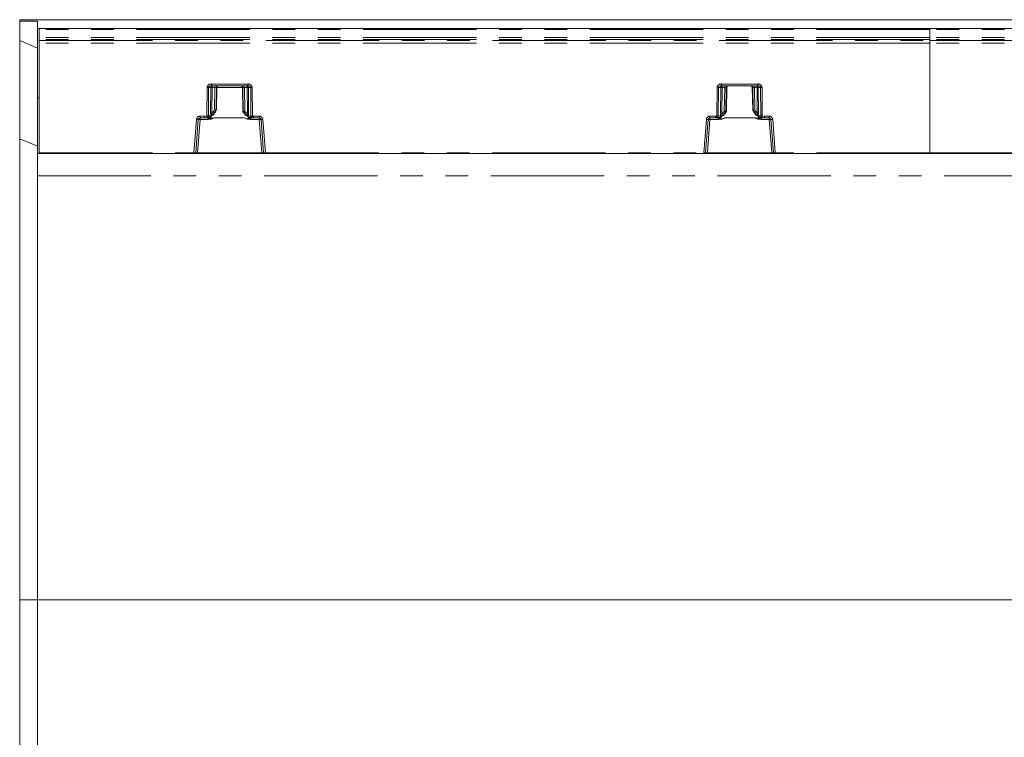
# Model space of a CAD drawing. Units: millimetres. Extents: x 0 to 507, y -3 to 297.
# Drawn here: x 145 to 200, y 124 to 165 of the extents above; entities that cross this region are included whole.
import ezdxf

# ---------------------------------------------------------------- set-up
doc = ezdxf.new("R2010")
doc.units = ezdxf.units.MM
doc.linetypes.add('PHANTOM', pattern=[12.7, 6.35, -1.27, 1.27, -1.27, 1.27, -1.27])
doc.layers.add('FORMAT', color=7, linetype='Continuous')

msp = doc.modelspace()

# ---------------------------------------------------------------- linework, layer by layer
at = {"color": 7, "linetype": 'Continuous', "lineweight": 15}
for p, q in [((145.2205, 164.5118), (145.2205, 164.4333)), ((145.2205, 164.5118), (245.1205, 164.5118)), ((146.2205, 164.4235), (145.2205, 164.4333)), ((145.2205, 164.4333), (145.2205, 163.3377)), ((146.2205, 164.0118), (146.2205, 164.4235)), ((146.2205, 164.0118), (146.3031, 164.0118)), ((146.2205, 160.1118), (146.2205, 164.0118)), ((146.3206, 164.0118), (196.2206, 164.0118)), ((146.3206, 164.0118), (146.3206, 163.9634)), ((146.3206, 163.5132), (146.3206, 163.9634)), ((196.2206, 164.0118), (246.1206, 164.0118)), ((196.2206, 164.0118), (196.2206, 163.9634)), ((196.2206, 163.5132), (196.2206, 163.9634)), ((146.2205, 162.9235), (145.2205, 163.3377)), ((145.2205, 163.3377), (145.2205, 157.8377)), ((146.3206, 163.41), (146.3206, 163.5132)), ((146.3206, 163.41), (146.3206, 163.3532)), ((146.3206, 163.2058), (146.3206, 163.3532)), ((196.2206, 163.41), (196.2206, 163.5132)), ((196.2206, 163.41), (196.2206, 163.3532)), ((196.2206, 163.2058), (196.2206, 163.3532)), ((146.3206, 157.0609), (146.3206, 163.2058)), ((196.2206, 157.0609), (196.2206, 163.2058)), ((155.9659, 160.8118), (158.0038, 160.8118)), ((156.2486, 159.459), (156.2721, 160.7162)), ((157.6977, 160.7162), (157.7228, 159.3697)), ((184.5373, 160.8118), (186.5753, 160.8118)), ((186.2691, 160.7162), (186.2926, 159.459)), ((146.2205, 160.1118), (146.3206, 160.1118)), ((146.2205, 157.0118), (146.2205, 160.1118)), ((156.1651, 159.3115), (156.255, 159.4699)), ((156.2217, 159.4583), (156.2216, 159.4583)), ((156.2481, 159.4583), (156.2217, 159.4583)), ((156.2482, 159.4583), (156.2481, 159.4583)), ((186.2862, 159.4699), (186.3761, 159.3115)), ((186.2929, 159.4583), (186.2931, 159.4583)), ((186.2931, 159.4583), (186.3194, 159.4583)), ((186.3194, 159.4583), (186.3196, 159.4583)), ((155.0811, 157.0579), (155.2276, 158.9196)), ((155.3273, 159.0118), (155.592, 159.0118)), ((155.7475, 159.0118), (155.592, 159.0118)), ((157.7164, 159.3806), (157.7556, 159.3115)), ((157.7233, 159.369), (157.7232, 159.369)), ((157.7494, 159.369), (157.7233, 159.369)), ((157.7496, 159.369), (157.7494, 159.369)), ((157.7899, 159.0109), (157.7899, 159.0127)), ((158.3275, 159.0118), (158.2222, 159.0118)), ((158.3275, 159.0118), (158.6424, 159.0118)), ((158.7421, 158.9196), (158.8886, 157.0579)), ((183.6525, 157.0579), (183.799, 158.9196)), ((183.8987, 159.0118), (184.2136, 159.0118)), ((184.2136, 159.0118), (184.3189, 159.0118)), ((184.3189, 159.0118), (184.3197, 159.012)), ((184.7512, 159.0127), (184.7512, 159.0109)), ((184.7855, 159.3115), (184.8195, 159.3713)), ((184.7917, 159.369), (184.7916, 159.369)), ((184.7917, 159.369), (184.8178, 159.369)), ((184.818, 159.369), (184.8178, 159.369)), ((184.8183, 159.367), (184.8184, 159.3693)), ((186.7916, 159.0128), (186.7937, 159.0118)), ((186.7937, 159.0118), (186.9492, 159.0118)), ((186.9492, 159.0118), (187.2139, 159.0118)), ((187.3135, 158.9196), (187.4601, 157.0579)), ((146.2205, 157.4235), (145.2205, 157.8377)), ((145.2205, 157.8377), (145.2205, 106.1859)), ((146.2205, 157.0118), (146.3206, 157.0118)), ((146.2205, 155.7763), (146.2205, 157.0118)), ((146.3206, 157.0609), (146.3206, 157.0118)), ((154.9822, 157.0118), (146.3206, 157.0118)), ((155.0312, 157.0118), (154.9822, 157.0118)), ((155.1813, 157.0118), (155.0312, 157.0118)), ((158.7884, 157.0118), (155.1813, 157.0118)), ((158.9385, 157.0118), (158.7884, 157.0118)), ((158.9876, 157.0118), (158.9385, 157.0118)), ((183.5536, 157.0118), (158.9876, 157.0118)), ((183.5536, 157.0118), (183.6027, 157.0118)), ((183.7527, 157.0118), (183.6027, 157.0118)), ((187.3599, 157.0118), (183.7527, 157.0118)), ((187.5099, 157.0118), (187.3599, 157.0118)), ((187.5099, 157.0118), (187.559, 157.0118)), ((196.2206, 157.0118), (187.559, 157.0118)), ((196.2206, 157.0609), (196.2206, 157.0118)), ((204.8822, 157.0118), (196.2206, 157.0118)), ((146.2205, 108.2473), (146.2205, 155.7763))]:
    msp.add_line(p, q, dxfattribs=at)
at = {"color": 8, "linetype": 'PHANTOM', "lineweight": 0}
for p, q in [((196.2206, 163.9634), (146.3206, 163.9634)), ((246.1206, 163.9634), (196.2206, 163.9634)), ((196.2206, 163.5132), (146.3206, 163.5132)), ((196.2206, 163.41), (146.3206, 163.41)), ((146.3206, 163.3532), (196.2206, 163.3532)), ((246.1206, 163.5132), (196.2206, 163.5132)), ((246.1206, 163.41), (196.2206, 163.41)), ((196.2206, 163.3532), (246.1206, 163.3532)), ((196.2206, 163.2058), (146.3206, 163.2058)), ((246.1206, 163.2058), (196.2206, 163.2058)), ((155.7097, 159.123), (155.7242, 160.7135)), ((155.7916, 159.1232), (155.8061, 160.7135)), ((155.9338, 160.7135), (155.8061, 160.7135)), ((155.9338, 160.7135), (155.9199, 159.2714)), ((155.9659, 160.91), (158.0038, 160.91)), ((155.9659, 160.91), (155.9659, 160.8118)), ((156.007, 160.7135), (155.9931, 159.2714)), ((156.007, 160.7135), (156.1509, 160.7135)), ((156.1509, 160.7135), (156.1311, 159.4842)), ((156.2216, 159.4583), (156.2418, 160.7135)), ((156.2716, 160.7135), (156.2418, 160.7135)), ((156.2716, 160.7135), (156.2482, 159.4583)), ((157.6977, 160.7135), (156.272, 160.7135)), ((157.7279, 160.7135), (157.6981, 160.7135)), ((157.7232, 159.369), (157.6981, 160.7135)), ((157.7279, 160.7135), (157.7496, 159.369)), ((157.9628, 160.7135), (157.8188, 160.7135)), ((157.84, 159.3949), (157.8188, 160.7135)), ((157.9771, 159.2237), (157.9628, 160.7135)), ((158.0038, 160.8118), (158.0038, 160.91)), ((158.036, 160.7135), (158.1636, 160.7135)), ((158.0503, 159.2237), (158.036, 160.7135)), ((158.1636, 160.7135), (158.1782, 159.1137)), ((158.2455, 160.7135), (158.2601, 159.1136)), ((184.2811, 159.1136), (184.2956, 160.7135)), ((184.363, 159.1137), (184.3775, 160.7135)), ((184.5052, 160.7135), (184.3775, 160.7135)), ((184.4909, 159.2237), (184.5052, 160.7135)), ((184.5373, 160.91), (186.5753, 160.91)), ((184.5373, 160.91), (184.5373, 160.8118)), ((184.5784, 160.7135), (184.564, 159.2237)), ((184.7224, 160.7135), (184.5784, 160.7135)), ((184.7011, 159.3949), (184.7224, 160.7135)), ((184.8133, 160.7135), (184.7916, 159.369)), ((184.8431, 160.7135), (184.8133, 160.7135)), ((184.818, 159.369), (184.8431, 160.7135)), ((184.8435, 160.7135), (184.8435, 160.7135)), ((186.2691, 160.7135), (186.2691, 160.7135)), ((186.2993, 160.7135), (186.2695, 160.7135)), ((186.2695, 160.7135), (186.2929, 159.4583)), ((186.3196, 159.4583), (186.2993, 160.7135)), ((186.5342, 160.7135), (186.3902, 160.7135)), ((186.3902, 160.7135), (186.41, 159.4842)), ((186.5481, 159.2714), (186.5342, 160.7135)), ((186.5753, 160.91), (186.5753, 160.8118)), ((186.7351, 160.7135), (186.6074, 160.7135)), ((186.6074, 160.7135), (186.6213, 159.2714)), ((186.7351, 160.7135), (186.7495, 159.1232)), ((186.817, 160.7135), (186.8314, 159.123)), ((156.1311, 159.4842), (156.0588, 159.36)), ((156.2217, 159.4583), (156.1364, 159.3118)), ((156.1649, 159.3118), (156.2481, 159.4583)), ((186.3763, 159.3118), (186.2931, 159.4583)), ((186.3194, 159.4583), (186.4048, 159.3118)), ((186.41, 159.4842), (186.4823, 159.36)), ((154.9822, 157.0609), (155.1289, 158.9257)), ((155.1813, 157.06), (155.3273, 158.9153)), ((155.3273, 159.1091), (155.592, 159.1091)), ((155.3273, 159.1091), (155.3273, 159.0118)), ((155.3273, 158.9153), (155.3273, 159.0118)), ((155.3273, 158.9153), (155.7753, 158.9153)), ((155.592, 159.1091), (155.7097, 159.123)), ((155.592, 159.0118), (155.592, 159.1091)), ((155.7328, 159.0285), (155.592, 159.0118)), ((155.8987, 159.0857), (155.7338, 159.0287)), ((155.7475, 159.0118), (155.764, 159.0201)), ((155.7753, 158.9989), (155.7753, 158.9153)), ((155.9323, 159.1708), (155.7916, 159.1232)), ((155.9438, 158.9575), (155.9464, 159.1048)), ((156.1296, 159.0109), (155.9462, 158.9464)), ((155.9931, 159.2714), (156.0588, 159.36)), ((156.1364, 159.3118), (156.0563, 159.204)), ((157.7899, 159.0127), (156.1296, 159.0127)), ((156.1296, 159.0127), (156.1296, 159.0109)), ((156.1296, 159.0109), (157.7899, 159.0109)), ((156.1649, 159.3118), (156.1364, 159.3118)), ((157.7233, 159.369), (157.7558, 159.3118)), ((157.7828, 159.3118), (157.7494, 159.369)), ((157.7828, 159.3118), (157.7558, 159.3118)), ((157.9052, 159.1629), (157.7828, 159.3118)), ((158.0243, 158.9363), (157.7899, 159.0109)), ((157.8603, 159.36), (157.84, 159.3949)), ((157.8603, 159.36), (157.9771, 159.2237)), ((158.0238, 159.0793), (158.0261, 158.9483)), ((158.1782, 159.1137), (158.0419, 159.1452)), ((158.2459, 159.0173), (158.0863, 159.0551)), ((158.1442, 158.9153), (158.1442, 158.9744)), ((158.1442, 158.9153), (158.6424, 158.9153)), ((158.2158, 159.0131), (158.2222, 159.0118)), ((158.3275, 159.0118), (158.2468, 159.0172)), ((158.2601, 159.1136), (158.3275, 159.1091)), ((158.3275, 159.1091), (158.6424, 159.1091)), ((158.3275, 159.1091), (158.3275, 159.0118)), ((158.6424, 159.0118), (158.6424, 159.1091)), ((158.6424, 159.0118), (158.6424, 158.9153)), ((158.6424, 158.9153), (158.7884, 157.06)), ((158.8408, 158.9257), (158.9876, 157.0609)), ((183.5536, 157.0609), (183.7003, 158.9257)), ((183.8987, 158.9153), (183.7527, 157.06)), ((183.8987, 159.1091), (184.2136, 159.1091)), ((183.8987, 159.1091), (183.8987, 159.0118)), ((183.8987, 158.9153), (183.8987, 159.0118)), ((184.3969, 158.9153), (183.8987, 158.9153)), ((184.2811, 159.1136), (184.2136, 159.1091)), ((184.2136, 159.0118), (184.2136, 159.1091)), ((184.2943, 159.0172), (184.2136, 159.0118)), ((184.2953, 159.0173), (184.4549, 159.0551)), ((184.3197, 159.012), (184.3254, 159.0131)), ((184.363, 159.1137), (184.4992, 159.1452)), ((184.3969, 158.9744), (184.3969, 158.9153)), ((184.5174, 159.0793), (184.5151, 158.9483)), ((184.5169, 158.9363), (184.7512, 159.0109)), ((184.564, 159.2237), (184.6808, 159.36)), ((184.7584, 159.3118), (184.6359, 159.1629)), ((184.7011, 159.3949), (184.6808, 159.36)), ((186.4116, 159.0127), (184.7512, 159.0127)), ((186.4116, 159.0109), (184.7512, 159.0109)), ((184.7584, 159.3118), (184.7917, 159.369)), ((184.7854, 159.3118), (184.7584, 159.3118)), ((184.8178, 159.369), (184.7854, 159.3118)), ((186.4048, 159.3118), (186.3763, 159.3118)), ((186.4048, 159.3118), (186.4848, 159.204)), ((186.4116, 159.0127), (186.4116, 159.0109)), ((186.4116, 159.0109), (186.595, 158.9464)), ((186.5481, 159.2714), (186.4823, 159.36)), ((186.5973, 158.9575), (186.5948, 159.1048)), ((186.6088, 159.1708), (186.7495, 159.1232)), ((186.6425, 159.0857), (186.8074, 159.0287)), ((186.7658, 158.9153), (186.7658, 158.9989)), ((187.2139, 158.9153), (186.7658, 158.9153)), ((186.7772, 159.0201), (186.7916, 159.0128)), ((186.9492, 159.0118), (186.8083, 159.0285)), ((186.9492, 159.1091), (186.8314, 159.123)), ((187.2139, 159.1091), (186.9492, 159.1091)), ((186.9492, 159.0118), (186.9492, 159.1091)), ((187.2139, 159.0118), (187.2139, 159.1091)), ((187.2139, 159.0118), (187.2139, 158.9153)), ((187.3599, 157.06), (187.2139, 158.9153)), ((187.559, 157.0609), (187.4122, 158.9257)), ((146.3206, 157.0609), (154.9822, 157.0609)), ((154.9822, 157.0118), (154.9822, 157.0609)), ((155.1813, 157.06), (155.1813, 157.0118)), ((158.7884, 157.06), (155.1813, 157.06)), ((158.7884, 157.0118), (158.7884, 157.06)), ((158.9876, 157.0609), (183.5536, 157.0609)), ((158.9876, 157.0609), (158.9876, 157.0118)), ((183.5536, 157.0118), (183.5536, 157.0609)), ((183.7527, 157.0118), (183.7527, 157.06)), ((187.3599, 157.06), (183.7527, 157.06)), ((187.3599, 157.0118), (187.3599, 157.06)), ((196.2206, 157.0609), (187.559, 157.0609)), ((187.559, 157.0609), (187.559, 157.0118)), ((196.2206, 157.0609), (204.8822, 157.0609)), ((146.2205, 155.7763), (245.2205, 155.7763))]:
    msp.add_line(p, q, dxfattribs=at)
at = {"color": 8, "linetype": 'PHANTOM', "lineweight": 0, "flags": 128}
for points in [[(155.9659, 160.8118), (155.9069, 160.8049), (155.8529, 160.7831), (155.832, 160.7673), (155.8174, 160.7499), (155.809, 160.732), (155.8061, 160.7135)], [(158.1636, 160.7135), (158.1608, 160.732), (158.1523, 160.7499), (158.1377, 160.7673), (158.1168, 160.7831), (158.0628, 160.8049), (158.0038, 160.8118)], [(184.3775, 160.7135), (184.3804, 160.732), (184.3888, 160.7499), (184.4034, 160.7673), (184.4243, 160.7831), (184.4784, 160.8049), (184.5373, 160.8118)], [(186.5753, 160.8118), (186.6342, 160.8049), (186.6883, 160.7831), (186.7091, 160.7673), (186.7238, 160.7499), (186.7322, 160.732), (186.7351, 160.7135)], [(155.7753, 158.9153), (155.9589, 158.9396), (156.1296, 159.0109)], [(155.8747, 159.0562), (155.8954, 159.0178), (155.9296, 158.9652), (155.9363, 158.9588), (155.9383, 158.9577), (155.9402, 158.9571), (155.9421, 158.9571), (155.9438, 158.9575)], [(155.9199, 159.2714), (155.9223, 159.2187), (155.9323, 159.1708)], [(156.0563, 159.204), (156.0201, 159.1779), (156.0031, 159.1742), (155.9957, 159.1754), (155.9893, 159.1789), (155.9843, 159.1846), (155.981, 159.1926), (155.9794, 159.2026), (155.9795, 159.2141), (155.9931, 159.2714)], [(158.0261, 158.9483), (157.8936, 158.9794), (157.8353, 158.9992), (157.8068, 159.009), (157.7967, 159.0117), (157.7899, 159.0127)], [(157.7899, 159.0109), (157.9606, 158.9396), (158.1442, 158.9153)], [(157.9771, 159.2237), (157.9851, 159.1966), (157.9877, 159.173), (157.9866, 159.1631), (157.9839, 159.1546), (157.9796, 159.1479), (157.9739, 159.1431), (157.9593, 159.1389), (157.9421, 159.1415), (157.9052, 159.1629)], [(157.9052, 159.1629), (157.9291, 159.1469), (157.9575, 159.1387), (157.9831, 159.1473), (157.9875, 159.1484), (158.0009, 159.1476), (158.0237, 159.1455), (158.0419, 159.1452)], [(158.0261, 158.9483), (158.0283, 158.9481), (158.0306, 158.9486), (158.0355, 158.9519), (158.0437, 158.9619), (158.0585, 158.9854), (158.0847, 159.034)], [(158.0419, 159.1452), (158.0484, 159.1816), (158.0503, 159.2237)], [(158.2158, 159.0131), (158.1803, 159.0222), (158.1506, 159.0435)], [(184.7512, 159.0109), (184.5805, 158.9396), (184.3969, 158.9153)], [(184.5151, 158.9483), (184.5129, 158.9481), (184.5106, 158.9486), (184.5056, 158.9519), (184.4826, 158.9854), (184.4565, 159.034)], [(184.4804, 159.0497), (184.6553, 159.1538), (184.7854, 159.3118)], [(184.4992, 159.1452), (184.4928, 159.1816), (184.4909, 159.2237)], [(184.6359, 159.1629), (184.612, 159.1469), (184.5837, 159.1387), (184.5657, 159.143), (184.558, 159.1473), (184.5536, 159.1484), (184.5402, 159.1476), (184.5174, 159.1455), (184.4992, 159.1452)], [(184.5151, 158.9483), (184.6475, 158.9794), (184.7059, 158.9992), (184.7343, 159.009), (184.7445, 159.0117), (184.7512, 159.0127)], [(184.564, 159.2237), (184.556, 159.1966), (184.5534, 159.173), (184.5545, 159.1631), (184.5573, 159.1546), (184.5616, 159.1479), (184.5673, 159.1431), (184.5819, 159.1389), (184.5991, 159.1415), (184.6359, 159.1629)], [(186.7658, 158.9153), (186.5822, 158.9396), (186.4116, 159.0109)], [(186.4848, 159.204), (186.5211, 159.1779), (186.5381, 159.1742), (186.5455, 159.1754), (186.5519, 159.1789), (186.5568, 159.1846), (186.5601, 159.1926), (186.5617, 159.2026), (186.5616, 159.2141), (186.5481, 159.2714)], [(186.6665, 159.0562), (186.6457, 159.0178), (186.6237, 158.9819), (186.6116, 158.9652), (186.6048, 158.9588), (186.6028, 158.9577), (186.6009, 158.9571), (186.5991, 158.9571), (186.5973, 158.9575)], [(186.6213, 159.2714), (186.6189, 159.2187), (186.6088, 159.1708)], [(186.7245, 159.0482), (186.745, 159.0315), (186.7772, 159.0201)]]:
    msp.add_lwpolyline(points, dxfattribs=at)
at = {"color": 7, "linetype": 'Continuous', "lineweight": 15, "flags": 128}
for points in [[(155.8371, 159.0448), (155.8377, 159.0434), (155.8428, 159.0433), (155.8523, 159.0466)], [(155.8975, 159.0721), (156.0495, 159.1738), (156.1631, 159.3179)], [(155.9022, 159.0677), (156.0581, 159.1749), (156.1649, 159.3118)], [(155.9323, 159.1708), (155.9493, 159.1728), (155.9701, 159.1771), (155.9824, 159.1791), (155.987, 159.1782), (155.9954, 159.1749), (156.0112, 159.1749), (156.0358, 159.1867), (156.0563, 159.204)], [(155.9462, 158.9464), (155.9449, 158.9526), (155.9438, 158.9575)], [(157.7558, 159.3118), (157.8859, 159.1538), (158.0608, 159.0497)], [(157.7575, 159.3179), (157.889, 159.1579), (158.0673, 159.0539)], [(158.0243, 158.9363), (158.0253, 158.943), (158.0261, 158.9483)], [(158.0608, 159.0497), (158.0634, 159.05), (158.0651, 159.0544), (158.0651, 159.0549)], [(158.1184, 159.031), (158.1284, 159.0288), (158.1338, 159.0298), (158.1342, 159.0314)], [(184.3924, 159.0292), (184.3927, 159.028), (184.3978, 159.0263), (184.4077, 159.0273), (184.4228, 159.031)], [(184.4739, 159.0539), (184.6521, 159.1579), (184.7836, 159.3179)], [(184.4804, 159.0497), (184.4778, 159.05), (184.4761, 159.0544), (184.4761, 159.0549)], [(184.5151, 158.9483), (184.5161, 158.9416), (184.5169, 158.9363)], [(186.3763, 159.3118), (186.483, 159.1749), (186.639, 159.0677)], [(186.378, 159.3179), (186.4916, 159.1738), (186.6437, 159.0721)], [(186.6088, 159.1708), (186.5919, 159.1728), (186.5711, 159.1771), (186.5588, 159.1791), (186.5542, 159.1782), (186.5458, 159.1749), (186.5299, 159.1749), (186.5054, 159.1867), (186.4848, 159.204)], [(186.5973, 158.9575), (186.596, 158.9513), (186.595, 158.9464)], [(186.6888, 159.0466), (186.7028, 159.0416), (186.7119, 159.0395), (186.7166, 159.0403), (186.7169, 159.0413)]]:
    msp.add_lwpolyline(points, dxfattribs=at)
at = {"color": 8, "linetype": 'PHANTOM', "lineweight": 0}
for centre, radius, start, end in [((155.9424, 160.692), 0.2193, 83.85082, 174.36955), ((155.7651, 164.3754), 3.6621, 269.35928, 270.64072), ((156.0255, 160.7204), 0.092, 96.12219, 184.24889), ((155.9704, 157.0607), 3.6531, 89.42604, 90.57396), ((156.294, 160.7376), 0.2881, 165.07349, 184.78967), ((156.4374, 160.7376), 0.2875, 165.05343, 184.80973), ((156.1964, 158.9035), 1.8106, 88.56178, 91.43822), ((156.3416, 160.712), 0.0998, 90.10128, 179.11511), ((157.6281, 160.712), 0.0998, 0.89173, 89.89187), ((157.7734, 158.9036), 1.8105, 88.56167, 91.43833), ((157.5317, 160.7376), 0.2881, 355.21033, 14.92651), ((157.9443, 160.7204), 0.092, 355.74726, 83.88166), ((157.676, 160.7376), 0.2878, 355.20155, 14.93529), ((157.9994, 157.061), 3.6527, 89.42598, 90.57402), ((158.0273, 160.692), 0.2193, 5.62695, 96.15268), ((158.2046, 164.3754), 3.6621, 269.35928, 270.64072), ((184.5139, 160.692), 0.2193, 83.85238, 174.36661), ((184.3366, 164.3754), 3.6621, 269.35927, 270.64073), ((184.5969, 160.7204), 0.092, 96.11834, 184.25274), ((184.5418, 157.061), 3.6527, 89.42598, 90.57402), ((184.8649, 160.7376), 0.2875, 165.05343, 184.80973), ((185.0093, 160.7376), 0.2879, 165.06808, 184.79509), ((184.7678, 158.9034), 1.8107, 88.56183, 91.43817), ((184.913, 160.712), 0.0998, 90.10474, 179.11165), ((184.9429, 160.712), 0.0998, 90.10813, 179.10827), ((186.1697, 160.712), 0.0998, 0.89173, 89.89187), ((186.1995, 160.712), 0.0998, 0.88835, 89.89526), ((186.3448, 158.9034), 1.8107, 88.56183, 91.43817), ((186.1033, 160.7376), 0.2879, 355.20491, 14.93192), ((186.5157, 160.7204), 0.092, 355.74726, 83.88166), ((186.2477, 160.7376), 0.2875, 355.19027, 14.94657), ((186.5708, 157.061), 3.6527, 89.42598, 90.57402), ((186.5987, 160.692), 0.2193, 5.63164, 96.14937), ((186.776, 164.3754), 3.6621, 269.35927, 270.64073), ((155.3273, 158.9101), 0.199, 89.9998, 175.50036), ((155.265, 160.3411), 1.4219, 264.50657, 268.49157), ((155.2461, 158.201), 0.7189, 83.5178, 91.47723), ((155.7427, 162.6279), 3.505, 269.46185, 270.80082), ((161.74, 160.5464), 6.196, 193.2816, 194.18139), ((155.7429, 158.9875), 0.0422, 102.44487, 103.80095), ((155.7046, 159.1115), 0.0879, 289.44114, 7.61044), ((155.6604, 158.7872), 0.2409, 61.52102, 68.8032), ((155.7529, 159.1073), 0.0879, 277.27213, 333.305), ((155.7496, 159.1043), 0.1085, 283.73532, 325.82854), ((155.9821, 159.3675), 0.4226, 240.70331, 265.12494), ((155.6624, 159.5647), 0.5341, 296.25591, 317.52616), ((155.8518, 159.1535), 0.0824, 304.69673, 12.1274), ((155.9565, 155.6915), 3.5801, 89.41433, 90.58567), ((156.2396, 158.301), 0.7201, 98.79049, 114.25553), ((155.6102, 158.5526), 0.9237, 55.27635, 60.94433), ((158.307, 158.5557), 0.92, 119.04414, 124.73519), ((158.274, 159.5764), 0.5542, 228.2747, 250.19197), ((158.0137, 155.5711), 3.6527, 89.42598, 90.57402), ((158.001, 159.2173), 0.282, 274.72673, 300.51617), ((158.126, 159.1305), 0.0853, 170.10262, 242.2519), ((158.2484, 159.138), 0.1939, 212.43481, 237.50783), ((158.6046, 158.1144), 0.9755, 113.08148, 118.16222), ((158.267, 159.1042), 0.0894, 173.87722, 256.30711), ((158.2237, 162.6984), 3.585, 269.27253, 270.58153), ((158.2276, 158.8753), 0.1432, 82.28996, 82.68195), ((148.276, 160.4353), 10.0712, 351.9057, 352.45914), ((158.6424, 158.9101), 0.199, 4.50035, 89.99949), ((158.7236, 158.201), 0.7189, 88.52292, 96.48235), ((158.7047, 160.3416), 1.4225, 271.50889, 275.49255), ((183.8987, 158.9101), 0.199, 90.00051, 175.49965), ((183.8365, 160.3418), 1.4227, 264.5076, 268.49054), ((183.8176, 158.2009), 0.719, 83.51809, 91.47694), ((184.3175, 162.6991), 3.5857, 269.41854, 270.72739), ((195.0653, 160.5451), 10.8788, 187.5614, 188.07376), ((184.3041, 158.9461), 0.0718, 97.07561, 97.86188), ((184.2741, 159.1042), 0.0894, 283.70063, 6.11505), ((183.936, 158.1133), 0.9767, 61.83946, 66.91342), ((184.325, 159.0974), 0.0843, 270.24474, 327.80522), ((184.2928, 159.138), 0.1939, 302.4877, 327.56393), ((184.5373, 159.2084), 0.2728, 239.04306, 265.71569), ((184.2672, 159.5764), 0.5541, 289.80643, 311.72691), ((184.4152, 159.1305), 0.0853, 297.74239, 9.9031), ((184.5275, 155.5711), 3.6527, 89.42598, 90.57402), ((184.2322, 158.5526), 0.9237, 55.27635, 60.94433), ((186.929, 158.5557), 0.92, 119.04414, 124.73519), ((186.3022, 158.3032), 0.7178, 65.71973, 81.23525), ((186.8787, 159.5646), 0.534, 222.47387, 243.74614), ((186.5847, 155.6917), 3.5799, 89.4143, 90.5857), ((186.558, 159.3708), 0.426, 274.97363, 299.19924), ((186.6895, 159.1535), 0.0825, 167.89759, 235.27828), ((186.7909, 159.1029), 0.1069, 215.06176, 256.4602), ((186.8366, 159.1115), 0.0878, 172.3819, 250.56126), ((186.7985, 162.6275), 3.5047, 269.19915, 270.53816), ((186.8809, 158.7867), 0.2414, 111.19916, 118.46725), ((186.8006, 158.9972), 0.0323, 76.06346, 77.84527), ((180.8646, 160.5306), 6.1306, 345.81723, 346.7266), ((187.2139, 158.9101), 0.199, 4.50035, 89.99949), ((187.295, 158.2009), 0.719, 88.52306, 96.48191), ((187.2761, 160.3418), 1.4227, 271.50945, 275.49241), ((155.1231, 160.0285), 2.971, 267.28037, 269.18917), ((155.0964, 158.6596), 1.6018, 269.45253, 273.03835), ((158.8794, 158.9375), 1.8796, 267.22672, 270.28241), ((158.8336, 160.4509), 3.3935, 270.92951, 272.60073), ((183.6946, 160.0302), 2.9727, 267.28096, 269.18879), ((183.6678, 158.6594), 1.6016, 269.45254, 273.03848), ((187.4508, 158.9367), 1.8788, 267.2261, 270.28287), ((187.405, 160.4509), 3.3935, 270.92951, 272.60073)]:
    msp.add_arc(centre, radius, start, end, dxfattribs=at)
at = {"color": 7, "linetype": 'Continuous', "lineweight": 15}
for centre, radius, start, end in [((156.3714, 160.712), 0.0998, 90.10474, 179.11165), ((157.5983, 160.712), 0.0998, 0.88489, 89.89529), ((184.9396, 160.7184), 0.0962, 103.82241, 182.80113), ((186.1728, 160.7185), 0.0964, 357.09295, 75.23817), ((154.5773, 153.8716), 5.8237, 73.59998, 74.52568), ((187.9498, 153.9206), 5.7727, 105.47022, 106.40412), ((155.3273, 158.9118), 0.1, 90.00097, 175.49772), ((155.7522, 159.0974), 0.0858, 266.83463, 328.2244), ((155.575, 159.7943), 0.7969, 283.71682, 294.2414), ((159.3746, 153.8498), 5.7535, 105.46867, 106.40567), ((158.2795, 159.6295), 0.6197, 249.32889, 264.09628), ((158.6424, 158.9118), 0.1, 4.50012, 89.99778), ((183.8987, 158.9118), 0.1, 90.00097, 175.49772), ((184.2616, 159.6295), 0.6197, 275.90397, 290.67086), ((183.7519, 155.8996), 3.6219, 73.31859, 74.80707), ((186.9701, 159.8057), 0.809, 245.83803, 256.20528), ((186.7873, 159.0949), 0.0831, 217.58594, 273.00968), ((187.2139, 158.9118), 0.1, 4.50012, 90.0012), ((155.0312, 157.0618), 0.05, 269.99948, 355.50603), ((158.9385, 157.0618), 0.05, 184.49792, 270.0034), ((183.6027, 157.0618), 0.05, 269.99946, 355.49922), ((187.5099, 157.0618), 0.05, 184.50078, 270.00054)]:
    msp.add_arc(centre, radius, start, end, dxfattribs=at)
at = {"layer": 'FORMAT', "lineweight": 0}
msp.add_line((145.2205, 132.0118), (247.9311, 132.0118), dxfattribs=at)

doc.saveas('drawing.dxf')
